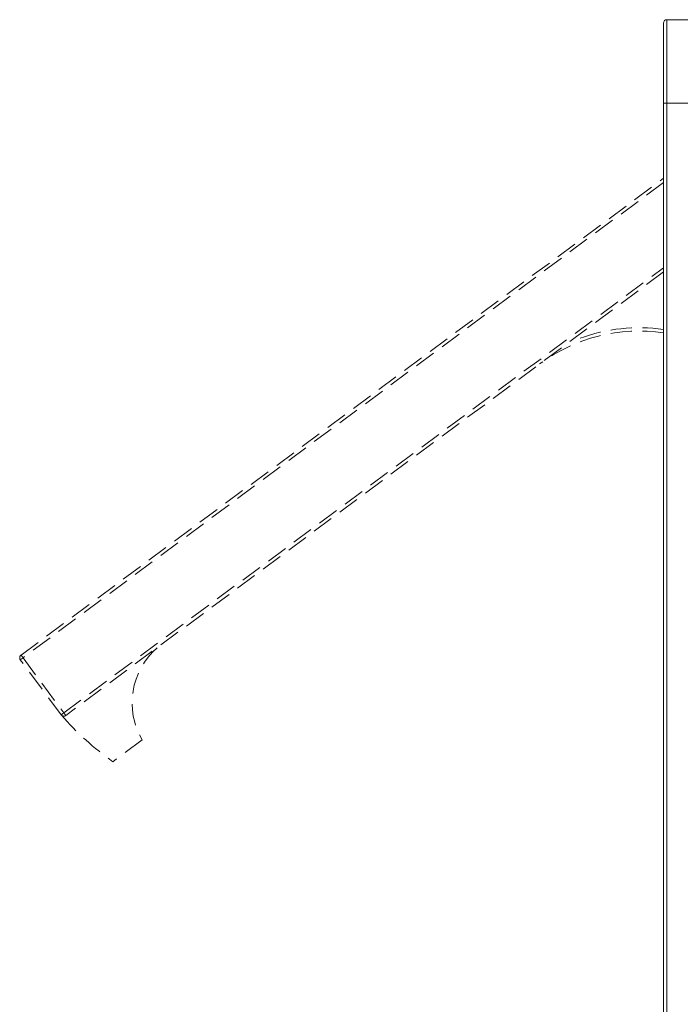
# Model space of a CAD drawing. Units: millimetres. Extents: x 212 to 537, y 158 to 438.
# Drawn here: x 300 to 339, y 331 to 390 of the extents above; entities that cross this region are included whole.
import ezdxf

# ---------------------------------------------------------------- set-up
doc = ezdxf.new("R2010")
doc.units = ezdxf.units.MM
doc.linetypes.add('HIDDEN', pattern=[1.905, 1.27, -0.635])

msp = doc.modelspace()

# ---------------------------------------------------------------- linework, layer by layer
at = {"color": 7, "linetype": 'Continuous', "lineweight": 15}
for p, q in [((338.368, 384.611), (338.368, 389.411)), ((338.568, 389.611), (338.568, 384.611)), ((338.568, 389.611), (340.168, 389.611)), ((338.368, 301.611), (338.368, 384.611)), ((338.368, 384.611), (338.568, 384.611)), ((338.568, 384.611), (338.568, 301.611)), ((340.168, 384.611), (338.568, 384.611))]:
    msp.add_line(p, q, dxfattribs=at)
at = {"color": 7, "linetype": 'HIDDEN', "lineweight": 15}
for p, q in [((299.908, 351.602), (338.368, 380.127)), ((338.368, 379.878), (300.027, 351.442)), ((302.47, 348.149), (338.368, 374.774)), ((338.368, 374.525), (302.589, 347.988)), ((300.027, 351.442), (299.866, 351.323)), ((302.309, 348.03), (299.866, 351.323)), ((300.027, 351.442), (299.908, 351.602)), ((300.027, 351.442), (302.47, 348.149)), ((302.47, 348.149), (302.309, 348.03)), ((302.47, 348.149), (302.589, 347.988)), ((307.161, 346.524), (305.408, 345.223))]:
    msp.add_line(p, q, dxfattribs=at)
at = {"color": 7, "linetype": 'Continuous', "lineweight": 15}
msp.add_arc((338.568, 389.411), 0.2, 90, 180, dxfattribs=at)
at = {"color": 7, "linetype": 'HIDDEN', "lineweight": 15}
for centre, radius, start, end in [((336.899, 360.985), 10.2, 81.72002, 110.46489), ((336.899, 360.985), 10, 81.55322, 126.56382), ((310.946, 348.743), 4.388, 131.29945, 210.37774), ((300.027, 351.442), 0.2, 126.56382, 216.56382), ((302.47, 348.149), 0.2, 225.17286, 306.56382), ((315.254, 359.211), 17.105, 220.91862, 234.8568)]:
    msp.add_arc(centre, radius, start, end, dxfattribs=at)
msp.add_open_spline([(302.329, 348.007), (302.329, 348.007), (302.328, 348.007), (302.328, 348.007), (302.328, 348.008), (302.327, 348.008), (302.326, 348.009), (302.326, 348.01), (302.325, 348.011), (302.324, 348.012), (302.323, 348.013), (302.322, 348.014), (302.321, 348.016), (302.32, 348.017), (302.319, 348.018), (302.318, 348.019), (302.317, 348.021), (302.316, 348.022), (302.315, 348.023), (302.314, 348.024), (302.313, 348.025), (302.312, 348.026), (302.311, 348.027), (302.31, 348.028), (302.31, 348.028), (302.309, 348.029), (302.309, 348.029), (302.309, 348.03), (302.309, 348.03), (302.309, 348.03), (302.309, 348.03)], degree=3, knots=[0.00000019737, 0.00000019737, 0.00000019737, 0.00000019737, 0.000005002, 0.000005002, 0.000005002, 0.00001000321, 0.00001000321, 0.00001000321, 0.00001500325, 0.00001500325, 0.00001500325, 0.00002003123, 0.00002003123, 0.00002003123, 0.00002508622, 0.00002508622, 0.00002508622, 0.00003015549, 0.00003015549, 0.00003015549, 0.00003521983, 0.00003521983, 0.00003521983, 0.00004026209, 0.00004026209, 0.00004026209, 0.00004527497, 0.00004527497, 0.00004527497, 0.00004699461, 0.00004699461, 0.00004699461, 0.00004699461], dxfattribs=at)

doc.saveas('drawing.dxf')
